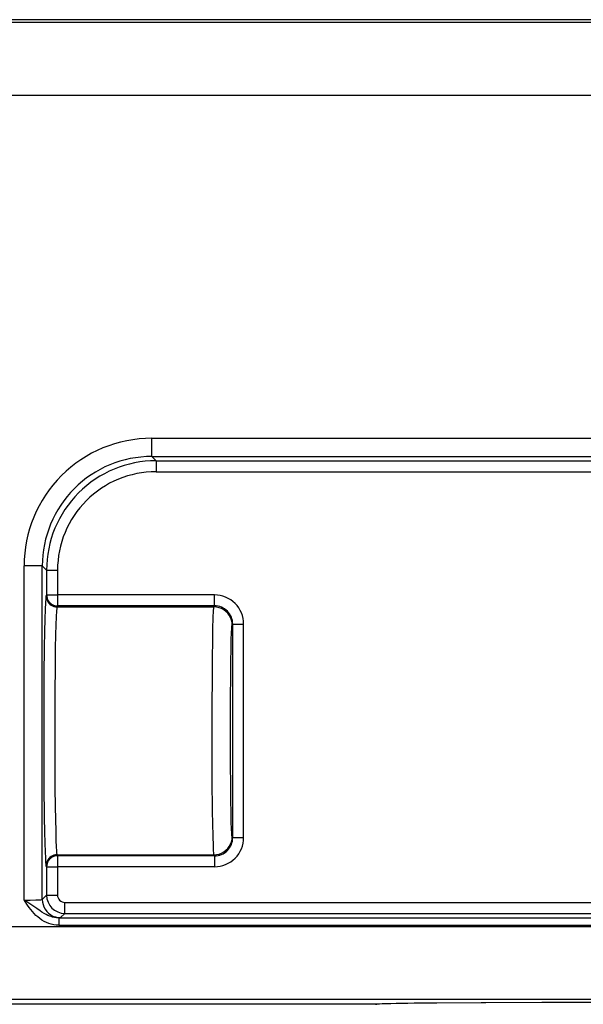
# Model space of a CAD drawing. Extents: x 0 to 420, y 0 to 297.
# Drawn here: x 339 to 347, y 101 to 115 of the extents above; entities that cross this region are included whole.
import ezdxf

# ---------------------------------------------------------------- set-up
doc = ezdxf.new("R2010")
doc.units = 0
doc.layers.get('0').update_dxf_attribs({"linetype": 'CONTINUOUS'})

msp = doc.modelspace()

# ---------------------------------------------------------------- linework, layer by layer
at = {"color": 7}
for p, q in [((357.205994, 114.547882), (328.955994, 114.547882)), ((338.157593, 114.513771), (356.254395, 114.513771)), ((339.142944, 113.513809), (355.269043, 113.513809)), ((341.294586, 108.559052), (341.294586, 108.809013)), ((341.294586, 108.809013), (353.117401, 108.809013)), ((341.35318, 108.500458), (341.294586, 108.559052)), ((341.294586, 108.559052), (353.117401, 108.559052)), ((341.35318, 108.500458), (341.35318, 108.350479)), ((341.35318, 108.500458), (353.058807, 108.500458)), ((341.35318, 108.350479), (353.058807, 108.350479)), ((339.79483, 107.05928), (339.544861, 107.05928)), ((339.544861, 102.478104), (339.544861, 107.05928)), ((339.79483, 102.486679), (339.79483, 107.05928)), ((339.853424, 107.000687), (339.79483, 107.05928)), ((339.853424, 107.000687), (339.853424, 106.661232)), ((339.853424, 107.000687), (340.003387, 107.000687)), ((340.003387, 107.000687), (340.003387, 106.661232)), ((339.853424, 106.661232), (339.846191, 106.646759)), ((339.853424, 106.661232), (340.003387, 106.661232)), ((342.153595, 106.661232), (340.003387, 106.661232)), ((340.003387, 106.661232), (340.003387, 106.511322)), ((342.153595, 106.511322), (342.153595, 106.661232)), ((340.003387, 106.511322), (339.996155, 106.496849)), ((342.153595, 106.511322), (340.003387, 106.511322)), ((342.153595, 106.511322), (342.146332, 106.496849)), ((339.996155, 106.496849), (342.146332, 106.496849)), ((342.403412, 106.26123), (342.396301, 106.247002)), ((342.403412, 106.26123), (342.553406, 106.26123)), ((342.403412, 103.334534), (342.403412, 106.26123)), ((342.553406, 103.334534), (342.553406, 106.26123)), ((342.403412, 103.334534), (342.396301, 103.348763)), ((342.403412, 103.334534), (342.553406, 103.334534)), ((339.996155, 103.098915), (342.146332, 103.098915)), ((340.003387, 103.084442), (339.996155, 103.098915)), ((342.153595, 103.084442), (340.003387, 103.084442)), ((340.003387, 103.084442), (340.003387, 102.934532)), ((342.153595, 103.084442), (342.146332, 103.098915)), ((342.153595, 103.084442), (342.153595, 102.934532)), ((339.853424, 102.934532), (339.846191, 102.949005)), ((339.853424, 102.934532), (339.853424, 102.545273)), ((339.853424, 102.934532), (340.003387, 102.934532)), ((342.153595, 102.934532), (340.003387, 102.934532)), ((340.003387, 102.934532), (340.003387, 102.545273)), ((339.853424, 102.545273), (339.79483, 102.486679)), ((339.853424, 102.545273), (340.003387, 102.545273)), ((340.103394, 102.44529), (354.308594, 102.44529)), ((340.103394, 102.295311), (340.103394, 102.44529)), ((340.019867, 102.234138), (340.019867, 102.134155)), ((340.019867, 102.234138), (354.39212, 102.234138)), ((340.103394, 102.295311), (340.0448, 102.23671)), ((340.103394, 102.295311), (354.308594, 102.295311)), ((338.95166, 102.117737), (363.005981, 102.117737)), ((340.019867, 102.134155), (354.39212, 102.134155)), ((331.406006, 101.117775), (363.005981, 101.117775)), ((344.357635, 101.048759), (330.18866, 101.048759)), ((344.357635, 101.048759), (330.18866, 101.048759)), ((344.377136, 101.050674), (344.357635, 101.048759)), ((344.357635, 101.048759), (344.358704, 101.048973)), ((344.377136, 101.050674), (344.378204, 101.050888))]:
    msp.add_line(p, q, dxfattribs=at)
for points in [[(339.846191, 106.646759), (339.845184, 106.643822), (339.84317, 106.632538), (339.841156, 106.614044), (339.83725, 106.555771), (339.83316, 106.460625), (339.829315, 106.334351), (339.825378, 106.155724), (339.82196, 105.944145), (339.817932, 105.564064), (339.815582, 105.139595), (339.815247, 104.585098), (339.81778, 104.049736), (339.822632, 103.604393), (339.825836, 103.415833), (339.829498, 103.255257), (339.832916, 103.142288), (339.836548, 103.054016), (339.840332, 102.991745), (339.842255, 102.970665), (339.844208, 102.956398), (339.846191, 102.949005)], [(339.846191, 106.646759), (339.847717, 106.625427), (339.852234, 106.604538), (339.859802, 106.584503), (339.870056, 106.565735), (339.882874, 106.548615), (339.89801, 106.533508), (339.9151, 106.520676), (339.933899, 106.510422), (339.953918, 106.502945), (339.974792, 106.498383), (339.996155, 106.496857)], [(339.853455, 106.661224), (339.854919, 106.639908), (339.859497, 106.619019), (339.867004, 106.598984), (339.877258, 106.580215), (339.890076, 106.563095), (339.905212, 106.547974), (339.922302, 106.535156), (339.941101, 106.524902), (339.961121, 106.517426), (339.982056, 106.512863), (340.003357, 106.511322)], [(339.996155, 106.496849), (339.995361, 106.49485), (339.993774, 106.487732), (339.992188, 106.476494), (339.989075, 106.441971), (339.984619, 106.361877), (339.98053, 106.251488), (339.976898, 106.115494), (339.973236, 105.932297), (339.970245, 105.727127), (339.966278, 105.272934), (339.964996, 104.79126), (339.966492, 104.286652), (339.968628, 104.01413), (339.97171, 103.759544), (339.974762, 103.580307), (339.978333, 103.421852), (339.982056, 103.298744), (339.986176, 103.201637), (339.988831, 103.157112), (339.991577, 103.124588), (339.994385, 103.104706), (339.996155, 103.098915)], [(342.146332, 103.098915), (342.145691, 103.100998), (342.144409, 103.10849), (342.143127, 103.120369), (342.140625, 103.156845), (342.138184, 103.210426), (342.133698, 103.360992), (342.130524, 103.519913), (342.127869, 103.703476), (342.124023, 104.120995), (342.122131, 104.574371), (342.122284, 105.0868), (342.124786, 105.582565), (342.126923, 105.812462), (342.129669, 106.022484), (342.132996, 106.203224), (342.136871, 106.348778), (342.141235, 106.449623), (342.143555, 106.479904), (342.145416, 106.493492), (342.146332, 106.496849)], [(342.396301, 106.247009), (342.393738, 106.282547), (342.386169, 106.317368), (342.373657, 106.350754), (342.356567, 106.382034), (342.335144, 106.410568), (342.309998, 106.43576), (342.281433, 106.457138), (342.250122, 106.474228), (342.216736, 106.486694), (342.181885, 106.494293), (342.146301, 106.496857)], [(342.396301, 103.348763), (342.395721, 103.350357), (342.393341, 103.364731), (342.391022, 103.391808), (342.387604, 103.455681), (342.384399, 103.546303), (342.381073, 103.679253), (342.378174, 103.840889), (342.375336, 104.067802), (342.373291, 104.321899), (342.371887, 104.797874), (342.373291, 105.273857), (342.375336, 105.527954), (342.378174, 105.754868), (342.381073, 105.916512), (342.384399, 106.049461), (342.387604, 106.140083), (342.391022, 106.203957), (342.393341, 106.231033), (342.395721, 106.245407), (342.396301, 106.247002)], [(342.146301, 103.098907), (342.181885, 103.101471), (342.216736, 103.10907), (342.250122, 103.121536), (342.281433, 103.138626), (342.309998, 103.160004), (342.335144, 103.185196), (342.356567, 103.21373), (342.373657, 103.24501), (342.386169, 103.278397), (342.393738, 103.313217), (342.396301, 103.348755)], [(339.996155, 103.098907), (339.974792, 103.097382), (339.953918, 103.092819), (339.933899, 103.085342), (339.9151, 103.075089), (339.89801, 103.062256), (339.882874, 103.04715), (339.870056, 103.030029), (339.859802, 103.011261), (339.852234, 102.991226), (339.847717, 102.970337), (339.846191, 102.949005)], [(340.003357, 103.084442), (339.982056, 103.082901), (339.961121, 103.078339), (339.941101, 103.070862), (339.922302, 103.060608), (339.905212, 103.047791), (339.890076, 103.032669), (339.877258, 103.015549), (339.867004, 102.99678), (339.859497, 102.976746), (339.854919, 102.955856), (339.853455, 102.93454)], [(339.544861, 102.478104), (339.628418, 102.478607), (339.704102, 102.48011), (339.744598, 102.48159), (339.774506, 102.483383), (339.791473, 102.485397), (339.794312, 102.486244), (339.794708, 102.486534), (339.79483, 102.486679)], [(340.019867, 102.234138), (339.991455, 102.235413), (339.96344, 102.239197), (339.936035, 102.24527), (339.916046, 102.251152), (339.896545, 102.258034), (339.871979, 102.268257), (339.848328, 102.279655), (339.818756, 102.295853), (339.790588, 102.312958), (339.765778, 102.329079), (339.718048, 102.361603), (339.582367, 102.453529), (339.544861, 102.478104)], [(340.019867, 102.134155), (339.985352, 102.135681), (339.951569, 102.140137), (339.917236, 102.147667), (339.88443, 102.157799), (339.851501, 102.170952), (339.82077, 102.186089), (339.789978, 102.204224), (339.761871, 102.223534), (339.733582, 102.245857), (339.708282, 102.268486), (339.682556, 102.294189), (339.659729, 102.319466), (339.636505, 102.347519), (339.615631, 102.374763), (339.592224, 102.407387), (339.549866, 102.470467), (339.544861, 102.478104)], [(339.794861, 102.486679), (339.797424, 102.451111), (339.804993, 102.41626), (339.817444, 102.382858), (339.834534, 102.351562), (339.855896, 102.323013), (339.881165, 102.297791), (339.909729, 102.276428), (339.940979, 102.259338), (339.974426, 102.246857), (340.009216, 102.239273), (340.0448, 102.236725)], [(344.357605, 101.048767), (344.359802, 101.048782), (344.362, 101.048859), (344.364197, 101.048981), (344.366333, 101.049133), (344.368469, 101.049347), (344.370667, 101.049622), (344.372864, 101.049927), (344.375, 101.050278), (344.377136, 101.050674)], [(350.053284, 101.048973), (350.032928, 101.051048), (350.008362, 101.052414), (349.933167, 101.055115), (349.778748, 101.058594), (349.566467, 101.061829), (349.004578, 101.067184), (348.289398, 101.070892), (347.483917, 101.072639), (346.654846, 101.072289), (345.870728, 101.069862), (345.200409, 101.065559), (344.888367, 101.062363), (344.642395, 101.058754), (344.508087, 101.055908), (344.415192, 101.052933), (344.369446, 101.050301), (344.358704, 101.048973)], [(344.358704, 101.048981), (344.360901, 101.048996), (344.363098, 101.049072), (344.365234, 101.049194), (344.367371, 101.049347), (344.369568, 101.049561), (344.371765, 101.049835), (344.373901, 101.05014), (344.376038, 101.050491), (344.378235, 101.050888)], [(350.035248, 101.05056), (349.926453, 101.05526), (349.790894, 101.058342), (349.538147, 101.062172), (349.118774, 101.066322), (348.49234, 101.070076), (347.649078, 101.072456), (346.637848, 101.072258), (345.807587, 101.069557), (345.201019, 101.065559), (344.803314, 101.061256), (344.570557, 101.057327), (344.451294, 101.054207), (344.37674, 101.05056)]]:
    msp.add_lwpolyline(points, dxfattribs=at)
for centre, radius, start, end in [((341.294464, 107.059402), 1.749604, 89.996048, 180.003943), ((341.294373, 107.059494), 1.499548, 89.991827, 180.008178), ((341.353149, 107.000717), 1.499729, 89.998589, 180.001416), ((341.353088, 107.000778), 1.349695, 89.996055, 180.003957), ((342.153534, 106.261391), 0.39985, 359.976986, 89.992776), ((342.153595, 106.261543), 0.249794, 359.928465, 90.005002), ((342.153595, 103.334221), 0.249794, 269.994998, 0.071535), ((342.153534, 103.334373), 0.39985, 270.007244, 0.023016), ((340.103424, 102.545319), 0.250011, 180.011265, 269.988741), ((340.103363, 102.545265), 0.099977, 179.996057, 270.003925), ((340.021118, 102.355949), 0.121678, 269.41185, 281.22738)]:
    msp.add_arc(centre, radius, start, end, dxfattribs=at)

doc.saveas('drawing.dxf')
